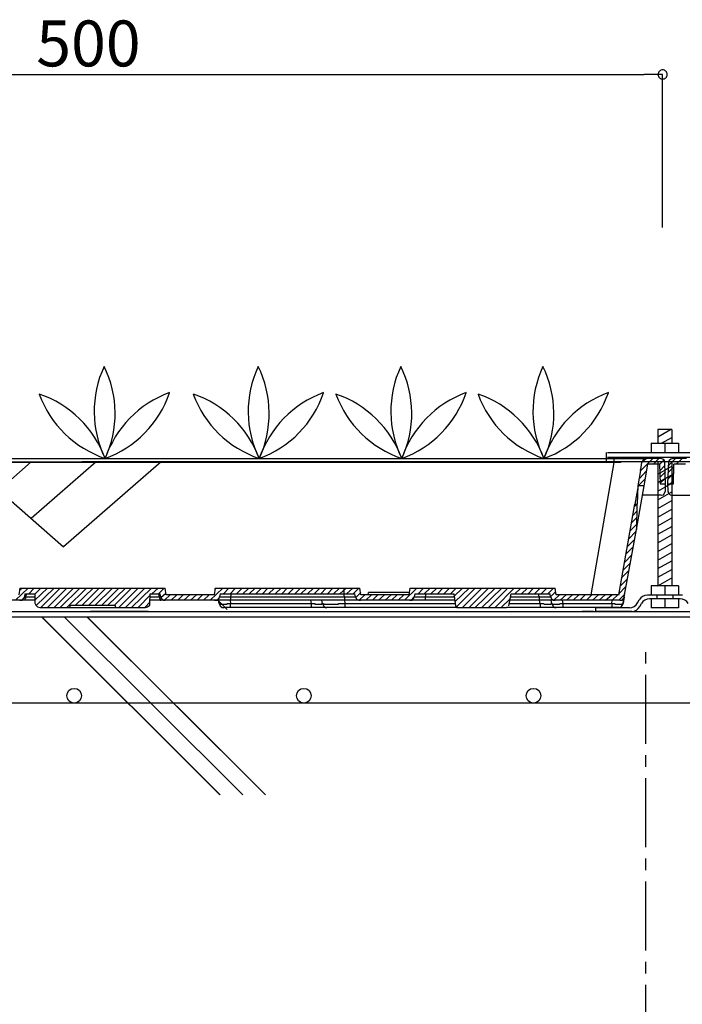
# Model space of a CAD drawing. Extents: x -610 to 603, y -419 to 423.
# Drawn here: x -268 to -182, y 139 to 268 of the extents above; entities that cross this region are included whole.
import ezdxf
from ezdxf.enums import TextEntityAlignment as Align

# ---------------------------------------------------------------- set-up
doc = ezdxf.new("R2010")
doc.units = 0
doc.header["$LTSCALE"] = 15.24
doc.header["$MEASUREMENT"] = 0
doc.linetypes.add('破線の種類-15', pattern=[0.885827, 0.590551, -0.098425, 0.098425, -0.098425])
doc.layers.add('___-1', color=7, linetype='CONTINUOUS')
doc.layers.add('____-69', color=7, linetype='CONTINUOUS')
doc.styles.add('ゴシック', font='msgothic.ttc')

msp = doc.modelspace()

# ---------------------------------------------------------------- linework, layer by layer
at = {"layer": '___-1', "color": 3, "linetype": 'Continuous'}
for p, q in [((-331.37, 260.81), (-186.55, 260.81)), ((-184.15, 260.81), (-186.55, 260.81)), ((-184.15, 240.82), (-184.15, 260.81)), ((-182.96, 214.4), (-184.76, 214.4)), ((-184.76, 214.4), (-184.76, 212.6)), ((-184.76, 213.46), (-183.13, 214.4)), ((-182.96, 214.4), (-182.96, 212.6)), ((-185.66, 212.6), (-182.06, 212.6)), ((-185.66, 212.6), (-185.66, 211.4)), ((-184.3, 212.6), (-182.96, 213.37)), ((-183.86, 212.6), (-183.86, 211.4)), ((-182.99, 212.6), (-182.96, 212.62)), ((-182.06, 212.6), (-182.06, 211.4)), ((-191.49, 210.2), (-191.49, 211.4)), ((-191.36, 211.4), (-176.36, 211.4)), ((-330.45, 210.19), (-259.95, 210.19)), ((-326.77, 210.61), (-190.51, 210.61)), ((-190.51, 210.11), (-326.77, 210.11)), ((-275.11, 210.18), (-262.39, 199.05)), ((-266.63, 210.18), (-270.87, 206.47)), ((-258.14, 210.18), (-266.63, 202.76)), ((-249.66, 210.18), (-262.39, 199.05)), ((-189.44, 210.19), (-259.95, 210.19)), ((-190.51, 210.11), (-193.53, 192.8)), ((-191.36, 210.8), (-176.36, 210.8)), ((-191.36, 210.2), (-176.36, 210.2)), ((-190.51, 210.61), (-190.51, 210.11)), ((-190.51, 210.61), (-186.21, 210.61)), ((-190.44, 210.11), (-190.51, 210.11)), ((-190.37, 210.11), (-190.44, 210.11)), ((-190.3, 210.11), (-190.37, 210.11)), ((-190.23, 210.11), (-190.3, 210.11)), ((-190.16, 210.11), (-190.23, 210.11)), ((-190.08, 210.11), (-190.16, 210.11)), ((-190.01, 210.11), (-190.08, 210.11)), ((-189.94, 210.11), (-190.01, 210.11)), ((-189.87, 210.11), (-189.94, 210.11)), ((-189.8, 210.11), (-189.87, 210.11)), ((-189.72, 210.11), (-189.8, 210.11)), ((-189.65, 210.11), (-189.72, 210.11)), ((-189.58, 210.18), (-189.65, 210.18)), ((-189.65, 210.18), (-189.65, 210.11)), ((-189.51, 210.18), (-189.58, 210.18)), ((-189.44, 210.18), (-189.51, 210.18)), ((-189.37, 210.18), (-189.44, 210.18)), ((-189.29, 210.18), (-189.37, 210.18)), ((-189.22, 210.18), (-189.29, 210.18)), ((-189.15, 210.18), (-189.22, 210.18)), ((-189.08, 210.18), (-189.15, 210.18)), ((-189.01, 210.18), (-189.08, 210.18)), ((-188.94, 210.18), (-189.01, 210.18)), ((-188.86, 210.18), (-188.94, 210.18)), ((-188.79, 210.18), (-188.86, 210.18)), ((-188.72, 210.18), (-188.79, 210.18)), ((-188.65, 210.18), (-188.72, 210.18)), ((-188.58, 210.18), (-188.65, 210.18)), ((-188.5, 210.18), (-188.58, 210.18)), ((-188.43, 210.18), (-188.5, 210.18)), ((-188.36, 210.18), (-188.43, 210.18)), ((-188.29, 210.18), (-188.36, 210.18)), ((-188.22, 210.18), (-188.29, 210.18)), ((-188.14, 210.18), (-188.22, 210.18)), ((-188.07, 210.18), (-188.14, 210.18)), ((-188, 210.18), (-188.07, 210.18)), ((-187.93, 210.18), (-188, 210.18)), ((-187.86, 210.18), (-187.93, 210.18)), ((-187.78, 210.18), (-187.86, 210.18)), ((-187.71, 210.18), (-187.78, 210.18)), ((-187.64, 210.18), (-187.71, 210.18)), ((-187.57, 210.18), (-187.64, 210.18)), ((-187.5, 210.18), (-187.57, 210.18)), ((-187.43, 210.18), (-187.5, 210.18)), ((-187.35, 210.18), (-187.43, 210.18)), ((-187.28, 210.18), (-187.35, 210.18)), ((-187.21, 210.18), (-187.28, 210.18)), ((-187.14, 210.18), (-187.21, 210.18)), ((-187.07, 210.18), (-187.14, 210.18)), ((-187, 210.18), (-187.07, 210.18)), ((-187, 209.03), (-185.41, 210.61)), ((-186.92, 210.18), (-187, 210.18)), ((-187, 209.18), (-186.85, 210.11)), ((-186.85, 210.11), (-186.92, 210.18)), ((-186.85, 210.11), (-186.28, 210.61)), ((-186.71, 210.33), (-186.85, 210.11)), ((-186.49, 210.54), (-186.71, 210.33)), ((-186.56, 207.02), (-186.06, 209.89)), ((-186.21, 210.61), (-186.49, 210.54)), ((-184.41, 210.61), (-186.21, 210.61)), ((-184.55, 209.89), (-186.06, 209.89)), ((-185.34, 209.89), (-184.63, 210.61)), ((-184.76, 210.2), (-184.76, 193.96)), ((-184.55, 209.82), (-183.98, 210.4)), ((-184.55, 209.89), (-184.48, 207.31)), ((-184.12, 210.54), (-184.41, 210.61)), ((-183.91, 210.33), (-184.12, 210.54)), ((-183.84, 210.04), (-183.91, 210.33)), ((-183.76, 207.31), (-183.84, 210.04)), ((-183.38, 210.04), (-183.53, 207.31)), ((-183.45, 209.61), (-182.45, 210.61)), ((-183.31, 210.33), (-183.38, 210.04)), ((-183.09, 210.54), (-183.31, 210.33)), ((-182.81, 210.61), (-183.09, 210.54)), ((-182.96, 210.2), (-182.96, 193.96)), ((-181.01, 210.61), (-182.81, 210.61)), ((-182.74, 207.31), (-182.66, 209.89)), ((-181.16, 209.89), (-182.66, 209.89)), ((-182.38, 209.89), (-181.59, 210.61)), ((-187.35, 207.02), (-187, 209.03)), ((-187.14, 208.03), (-186.28, 208.96)), ((-187, 209.18), (-187.07, 209.18)), ((-187.07, 209.18), (-187.07, 209.11)), ((-187.07, 209.11), (-187.07, 209.03)), ((-187.07, 209.03), (-187, 209.03)), ((-184.76, 208.58), (-182.96, 209.62)), ((-184.55, 208.96), (-183.84, 209.68)), ((-184.48, 208.17), (-183.76, 208.89)), ((-183.53, 207.88), (-182.74, 208.67)), ((-183.45, 208.75), (-182.66, 209.54)), ((-187.35, 207.02), (-186.42, 207.96)), ((-184.76, 207.46), (-182.96, 208.49)), ((-184.76, 206.33), (-182.96, 207.37)), ((-184.48, 207.38), (-183.76, 208.03)), ((-184.48, 207.31), (-183.76, 207.31)), ((-183.76, 206.38), (-183.76, 207.31)), ((-183.53, 207.31), (-182.74, 207.31)), ((-183.53, 207.31), (-183.45, 206.38)), ((-183.17, 207.31), (-182.74, 207.74)), ((-187.35, 207.02), (-187.78, 204.65)), ((-187.57, 201.35), (-186.56, 207.02)), ((-187.43, 204.65), (-187.35, 207.02)), ((-186.56, 207.02), (-187.35, 207.02)), ((-184.76, 205.21), (-182.96, 206.24)), ((-184.05, 205.87), (-183.84, 206.16)), ((-183.84, 206.16), (-183.76, 206.38)), ((-183.45, 206.38), (-183.38, 206.09)), ((-183.38, 206.09), (-183.17, 205.87)), ((-184.34, 205.8), (-186.78, 205.8)), ((-184.76, 204.08), (-182.96, 205.12)), ((-184.34, 205.8), (-184.05, 205.87)), ((-183.17, 205.87), (-182.88, 205.8)), ((-182.88, 205.8), (-180.44, 205.8)), ((-189.87, 192.8), (-187.78, 204.65)), ((-188, 203.22), (-187.5, 203.72)), ((-187.86, 204.29), (-187.5, 204.65)), ((-187.78, 204.65), (-187.5, 204.65)), ((-187.5, 204.65), (-187.57, 201.35)), ((-187.43, 204.65), (-187.5, 204.65)), ((-184.76, 202.96), (-182.96, 203.99)), ((-188.22, 202.21), (-187.57, 202.86)), ((-184.76, 201.83), (-182.96, 202.87)), ((-189.15, 192.51), (-187.57, 201.35)), ((-188.58, 200.13), (-187.64, 201.06)), ((-188.36, 201.2), (-187.57, 201.99)), ((-184.76, 200.71), (-182.96, 201.74)), ((-188.72, 199.12), (-187.78, 200.05)), ((-184.76, 199.58), (-182.96, 200.62)), ((-188.94, 198.12), (-188, 199.05)), ((-184.76, 198.46), (-182.96, 199.49)), ((-184.76, 197.33), (-182.96, 198.37)), ((-189.29, 196.03), (-188.36, 196.97)), ((-189.08, 197.04), (-188.22, 197.97)), ((-184.76, 196.21), (-182.96, 197.24)), ((-189.51, 195.03), (-188.58, 195.96)), ((-184.76, 195.08), (-182.96, 196.12)), ((-189.65, 193.95), (-188.72, 194.88)), ((-184.76, 193.96), (-182.96, 194.99)), ((-268.66, 192.08), (-267.01, 193.66)), ((-268.09, 193.66), (-268.23, 192.8)), ((-268.09, 193.66), (-249.13, 193.66)), ((-268.09, 193.45), (-267.87, 193.66)), ((-266.94, 192.94), (-266.22, 193.66)), ((-266.15, 192.08), (-264.5, 193.66)), ((-266.15, 192.87), (-265.36, 193.66)), ((-266.01, 191.36), (-263.64, 193.66)), ((-265.36, 191.15), (-262.85, 193.66)), ((-264.5, 191.15), (-261.98, 193.66)), ((-263.64, 191.15), (-261.12, 193.66)), ((-262.85, 191.15), (-260.26, 193.66)), ((-261.98, 191.15), (-259.4, 193.66)), ((-260.83, 191.44), (-258.54, 193.66)), ((-259.97, 191.44), (-257.75, 193.66)), ((-259.11, 191.44), (-256.89, 193.66)), ((-258.25, 191.44), (-256.02, 193.66)), ((-257.39, 191.44), (-255.16, 193.66)), ((-256.6, 191.44), (-254.3, 193.66)), ((-255.73, 191.44), (-253.51, 193.66)), ((-255.16, 191.15), (-252.65, 193.66)), ((-254.3, 191.15), (-251.79, 193.66)), ((-253.51, 191.15), (-250.92, 193.66)), ((-250.85, 192.94), (-250.06, 193.66)), ((-249.99, 192.94), (-249.27, 193.66)), ((-248.98, 192.8), (-249.13, 193.66)), ((-243.24, 192.08), (-241.59, 193.66)), ((-242.59, 193.66), (-242.73, 192.8)), ((-242.66, 193.52), (-242.45, 193.66)), ((-242.59, 193.66), (-223.7, 193.66)), ((-241.51, 192.94), (-240.79, 193.66)), ((-240.65, 192.94), (-239.93, 193.66)), ((-239.79, 192.94), (-239.07, 193.66)), ((-239, 192.94), (-238.21, 193.66)), ((-238.14, 192.94), (-237.35, 193.66)), ((-237.28, 192.94), (-236.56, 193.66)), ((-236.41, 192.94), (-235.7, 193.66)), ((-235.62, 192.94), (-234.83, 193.66)), ((-234.76, 192.94), (-233.97, 193.66)), ((-233.9, 192.94), (-233.18, 193.66)), ((-233.04, 192.94), (-232.32, 193.66)), ((-232.18, 192.94), (-231.46, 193.66)), ((-231.39, 192.94), (-230.6, 193.66)), ((-230.52, 192.94), (-229.73, 193.66)), ((-229.66, 192.94), (-228.94, 193.66)), ((-228.8, 192.94), (-228.08, 193.66)), ((-227.94, 192.94), (-227.22, 193.66)), ((-227.15, 192.94), (-226.36, 193.66)), ((-226.29, 192.94), (-225.5, 193.66)), ((-225.78, 193.66), (-225.78, 192.94)), ((-225.42, 192.94), (-224.63, 193.66)), ((-224.56, 192.94), (-223.84, 193.66)), ((-224.2, 192.44), (-223.56, 193.09)), ((-223.56, 192.8), (-223.7, 193.66)), ((-222.62, 192.8), (-222.55, 193.09)), ((-217.24, 193.09), (-222.55, 193.09)), ((-217.88, 192.08), (-216.23, 193.66)), ((-217.16, 193.66), (-217.31, 192.8)), ((-217.16, 193.66), (-198.2, 193.66)), ((-217.16, 193.59), (-217.09, 193.66)), ((-216.09, 192.94), (-215.37, 193.66)), ((-215.29, 192.94), (-214.51, 193.66)), ((-214.44, 192.94), (-213.64, 193.66)), ((-213.57, 192.94), (-212.85, 193.66)), ((-212.71, 192.94), (-211.99, 193.66)), ((-211.85, 192.94), (-211.13, 193.66)), ((-211.42, 192.58), (-210.27, 193.66)), ((-211.27, 191.86), (-209.41, 193.66)), ((-211.06, 191.22), (-208.62, 193.66)), ((-210.27, 191.15), (-207.75, 193.66)), ((-209.41, 191.15), (-206.89, 193.66)), ((-208.62, 191.15), (-206.03, 193.66)), ((-207.75, 191.15), (-205.17, 193.66)), ((-206.89, 191.15), (-204.38, 193.66)), ((-206.03, 191.15), (-203.52, 193.66)), ((-203.44, 192.94), (-202.65, 193.66)), ((-202.58, 192.94), (-201.79, 193.66)), ((-201.72, 192.94), (-201, 193.66)), ((-200.86, 192.94), (-200.14, 193.66)), ((-200, 192.94), (-199.28, 193.66)), ((-199.13, 192.94), (-198.42, 193.66)), ((-198.78, 192.51), (-198.13, 193.16)), ((-198.06, 192.8), (-198.2, 193.66)), ((-189.87, 192.94), (-188.94, 193.88)), ((-189.87, 192.8), (-189.8, 193.09)), ((-189.29, 191.65), (-189.08, 193.09)), ((-185.66, 193.96), (-185.66, 192.76)), ((-182.06, 193.96), (-185.66, 193.96)), ((-183.86, 193.96), (-183.86, 192.76)), ((-182.06, 193.96), (-182.06, 192.76)), ((-268.09, 192.08), (-274.55, 192.08)), ((-268.09, 192.08), (-267.8, 192.08)), ((-267.52, 192.08), (-268.09, 192.08)), ((-267.8, 192.08), (-267.59, 192.37)), ((-267.59, 192.37), (-267.52, 192.51)), ((-267.44, 192.94), (-267.52, 192.51)), ((-267.52, 192.51), (-267.44, 192.51)), ((-266.15, 192.08), (-267.52, 192.08)), ((-266.15, 192.08), (-267.52, 192.08)), ((-267.44, 192.94), (-266.15, 192.94)), ((-267.44, 192.51), (-267.37, 192.51)), ((-267.37, 192.3), (-267.44, 192.3)), ((-267.44, 192.3), (-267.44, 192.22)), ((-267.44, 192.22), (-267.44, 192.15)), ((-267.44, 192.15), (-267.44, 192.08)), ((-267.3, 192.73), (-267.37, 192.58)), ((-267.37, 192.58), (-267.37, 192.51)), ((-267.37, 192.51), (-266.15, 192.51)), ((-267.37, 192.51), (-267.37, 192.44)), ((-267.37, 192.44), (-267.37, 192.37)), ((-267.37, 192.37), (-267.37, 192.3)), ((-267.3, 192.94), (-267.3, 192.8)), ((-267.3, 192.8), (-267.3, 192.73)), ((-266.15, 192.94), (-266.15, 191.72)), ((-252.65, 191.15), (-251.07, 192.73)), ((-251.79, 191.15), (-251.07, 191.86)), ((-251.14, 191.72), (-251.07, 192.94)), ((-251.07, 192.94), (-249.77, 192.94)), ((-251.07, 192.51), (-249.85, 192.51)), ((-249.7, 192.08), (-251.07, 192.08)), ((-249.7, 192.08), (-251.07, 192.08)), ((-249.92, 192.8), (-249.92, 192.94)), ((-249.92, 192.73), (-249.92, 192.8)), ((-249.92, 192.58), (-249.92, 192.73)), ((-249.85, 192.51), (-249.92, 192.58)), ((-249.85, 192.51), (-249.77, 192.51)), ((-249.85, 192.51), (-249.85, 192.44)), ((-249.85, 192.44), (-249.85, 192.37)), ((-249.85, 192.37), (-249.85, 192.3)), ((-249.85, 192.3), (-249.77, 192.3)), ((-249.7, 192.51), (-249.77, 192.94)), ((-249.77, 192.51), (-249.7, 192.51)), ((-249.77, 192.3), (-249.77, 192.22)), ((-249.77, 192.22), (-249.77, 192.15)), ((-249.77, 192.15), (-249.77, 192.08)), ((-249.77, 192.08), (-249.7, 192.08)), ((-249.7, 192.44), (-249.06, 193.02)), ((-249.7, 192.51), (-249.56, 192.22)), ((-249.13, 192.08), (-249.7, 192.08)), ((-249.56, 192.22), (-249.34, 192.08)), ((-249.34, 192.08), (-249.13, 192.08)), ((-249.2, 192.08), (-248.48, 192.8)), ((-242.66, 192.08), (-249.13, 192.08)), ((-242.73, 192.8), (-248.98, 192.8)), ((-248.34, 192.08), (-247.62, 192.8)), ((-247.48, 192.08), (-246.76, 192.8)), ((-246.69, 192.08), (-245.89, 192.8)), ((-245.82, 192.08), (-245.03, 192.8)), ((-244.96, 192.08), (-244.24, 192.8)), ((-244.1, 192.08), (-243.38, 192.8)), ((-242.66, 192.08), (-242.3, 192.08)), ((-240.58, 192.08), (-242.66, 192.08)), ((-242.38, 192.08), (-242.09, 192.37)), ((-242.3, 192.08), (-242.09, 192.37)), ((-242.3, 192.15), (-241.01, 190.86)), ((-242.09, 191.65), (-242.16, 192.08)), ((-242.09, 192.37), (-242.02, 192.51)), ((-241.95, 192.94), (-242.02, 192.51)), ((-242.02, 192.51), (-241.95, 192.51)), ((-227.79, 192.08), (-242.02, 192.08)), ((-241.95, 192.94), (-224.35, 192.94)), ((-241.95, 192.51), (-241.87, 192.51)), ((-241.87, 192.51), (-241.8, 192.51)), ((-241.8, 192.51), (-241.73, 192.51)), ((-241.73, 192.51), (-241.66, 192.51)), ((-241.66, 192.51), (-241.59, 192.51)), ((-241.59, 192.51), (-241.51, 192.51)), ((-241.51, 192.51), (-241.44, 192.51)), ((-241.44, 192.51), (-241.37, 192.51)), ((-241.37, 192.51), (-241.3, 192.51)), ((-241.3, 192.51), (-241.23, 192.51)), ((-241.23, 192.51), (-241.15, 192.51)), ((-241.15, 192.51), (-241.08, 192.51)), ((-241.08, 192.51), (-241.01, 192.51)), ((-241.01, 192.51), (-240.94, 192.51)), ((-240.94, 192.51), (-240.87, 192.51)), ((-240.87, 192.51), (-240.79, 192.51)), ((-240.79, 192.51), (-240.72, 192.51)), ((-240.72, 192.51), (-240.65, 192.51)), ((-240.65, 192.51), (-240.58, 192.51)), ((-240.65, 192.08), (-240.58, 191.65)), ((-240.51, 192.94), (-240.58, 192.51)), ((-240.58, 192.51), (-240.58, 192.08)), ((-240.58, 192.51), (-225.71, 192.51)), ((-225.71, 192.08), (-240.58, 192.08)), ((-228.66, 192.08), (-240.58, 192.08)), ((-230.02, 191.65), (-230.09, 192.08)), ((-228.58, 191.65), (-228.66, 192.08)), ((-225.71, 192.51), (-225.78, 192.94)), ((-225.71, 192.51), (-225.64, 192.51)), ((-225.71, 192.51), (-225.71, 192.08)), ((-223.63, 192.08), (-225.71, 192.08)), ((-225.71, 192.08), (-225.64, 191.65)), ((-225.64, 192.51), (-225.57, 192.51)), ((-225.57, 192.51), (-225.5, 192.51)), ((-225.5, 192.51), (-225.42, 192.51)), ((-225.42, 192.51), (-225.35, 192.51)), ((-225.35, 192.51), (-225.28, 192.51)), ((-225.28, 192.51), (-225.21, 192.51)), ((-225.21, 192.51), (-225.14, 192.51)), ((-225.14, 192.51), (-225.07, 192.51)), ((-225.07, 192.51), (-224.99, 192.51)), ((-224.99, 192.51), (-224.92, 192.51)), ((-224.92, 192.51), (-224.85, 192.51)), ((-224.85, 192.51), (-224.78, 192.51)), ((-224.78, 192.51), (-224.71, 192.51)), ((-224.71, 192.51), (-224.63, 192.51)), ((-224.63, 192.51), (-224.56, 192.51)), ((-224.56, 192.51), (-224.49, 192.51)), ((-224.49, 192.51), (-224.42, 192.51)), ((-224.42, 192.51), (-224.35, 192.51)), ((-224.28, 192.51), (-224.35, 192.94)), ((-224.35, 192.51), (-224.28, 192.51)), ((-224.28, 192.51), (-224.13, 192.22)), ((-224.13, 192.22), (-223.84, 192.08)), ((-223.84, 192.08), (-223.63, 192.08)), ((-223.77, 192.08), (-223.05, 192.8)), ((-217.16, 192.08), (-223.63, 192.08)), ((-217.31, 192.8), (-223.56, 192.8)), ((-222.91, 192.08), (-222.19, 192.8)), ((-222.05, 192.08), (-221.33, 192.8)), ((-221.26, 192.08), (-220.47, 192.8)), ((-220.4, 192.08), (-219.61, 192.8)), ((-219.54, 192.08), (-218.82, 192.8)), ((-218.67, 192.08), (-217.95, 192.8)), ((-217.16, 192.08), (-216.88, 192.08)), ((-215.15, 192.08), (-217.16, 192.08)), ((-216.95, 192.08), (-216.66, 192.44)), ((-216.88, 192.08), (-216.66, 192.37)), ((-216.66, 192.37), (-216.59, 192.51)), ((-216.52, 192.94), (-216.59, 192.51)), ((-216.59, 192.51), (-216.52, 192.51)), ((-216.52, 192.94), (-211.42, 192.94)), ((-216.52, 192.51), (-216.45, 192.51)), ((-216.45, 192.51), (-216.37, 192.51)), ((-216.37, 192.51), (-216.3, 192.51)), ((-216.3, 192.51), (-216.23, 192.51)), ((-216.23, 192.51), (-216.16, 192.51)), ((-216.16, 192.51), (-216.09, 192.51)), ((-216.09, 192.51), (-216.01, 192.51)), ((-216.01, 192.51), (-215.94, 192.51)), ((-215.94, 192.51), (-215.87, 192.51)), ((-215.87, 192.51), (-215.8, 192.51)), ((-215.8, 192.51), (-215.73, 192.51)), ((-215.73, 192.51), (-215.66, 192.51)), ((-215.66, 192.51), (-215.58, 192.51)), ((-215.58, 192.51), (-215.51, 192.51)), ((-215.51, 192.51), (-215.44, 192.51)), ((-215.44, 192.51), (-215.37, 192.51)), ((-215.37, 192.51), (-215.29, 192.51)), ((-215.29, 192.51), (-215.22, 192.51)), ((-215.22, 192.51), (-215.15, 192.51)), ((-215.08, 192.94), (-215.15, 192.51)), ((-215.15, 192.51), (-215.15, 192.08)), ((-215.15, 192.51), (-211.42, 192.51)), ((-211.27, 192.08), (-215.15, 192.08)), ((-211.42, 192.94), (-211.2, 191.36)), ((-205.24, 191.15), (-204.02, 192.3)), ((-204.24, 191.36), (-203.95, 192.94)), ((-200.28, 192.08), (-204.09, 192.08)), ((-204.02, 192.51), (-200.28, 192.51)), ((-203.95, 192.94), (-198.85, 192.94)), ((-200.28, 192.51), (-200.35, 192.94)), ((-200.28, 192.51), (-200.21, 192.51)), ((-200.28, 192.51), (-200.28, 192.08)), ((-198.2, 192.08), (-200.28, 192.08)), ((-200.21, 192.51), (-200.14, 192.51)), ((-200.14, 191.65), (-200.21, 192.08)), ((-200.14, 192.51), (-200.07, 192.51)), ((-200.07, 192.51), (-200, 192.51)), ((-200, 192.51), (-199.92, 192.51)), ((-199.92, 192.51), (-199.85, 192.51)), ((-199.85, 192.51), (-199.78, 192.51)), ((-199.78, 192.51), (-199.71, 192.51)), ((-199.71, 192.51), (-199.64, 192.51)), ((-199.64, 192.51), (-199.57, 192.51)), ((-199.57, 192.51), (-199.5, 192.51)), ((-199.5, 192.51), (-199.42, 192.51)), ((-199.42, 192.51), (-199.35, 192.51)), ((-199.35, 192.51), (-199.28, 192.51)), ((-199.28, 192.51), (-199.21, 192.51)), ((-199.21, 192.51), (-199.13, 192.51)), ((-199.13, 192.51), (-199.06, 192.51)), ((-199.06, 192.51), (-198.99, 192.51)), ((-198.99, 192.51), (-198.92, 192.51)), ((-198.92, 192.51), (-198.85, 192.51)), ((-198.78, 192.51), (-198.85, 192.94)), ((-198.85, 192.51), (-198.78, 192.51)), ((-198.78, 192.51), (-198.63, 192.22)), ((-198.63, 191.65), (-198.7, 192.08)), ((-198.63, 192.22), (-198.42, 192.08)), ((-198.42, 192.08), (-198.2, 192.08)), ((-198.34, 192.08), (-197.63, 192.8)), ((-189.72, 192.08), (-198.2, 192.08)), ((-189.87, 192.8), (-198.06, 192.8)), ((-197.55, 192.08), (-196.76, 192.8)), ((-197.27, 192.08), (-197.19, 191.65)), ((-196.69, 192.08), (-195.9, 192.8)), ((-195.83, 192.08), (-195.11, 192.8)), ((-194.97, 192.08), (-194.25, 192.8)), ((-194.11, 192.08), (-193.39, 192.8)), ((-193.32, 192.08), (-192.53, 192.8)), ((-192.45, 192.08), (-191.66, 192.8)), ((-191.59, 192.08), (-190.8, 192.8)), ((-190.8, 191.65), (-190.73, 192.08)), ((-190.73, 192.08), (-190.01, 192.8)), ((-189.87, 192.08), (-189.08, 192.87)), ((-189.72, 192.08), (-189.44, 192.08)), ((-189.44, 192.08), (-189.22, 192.37)), ((-189.15, 192.51), (-189.29, 191.65)), ((-189.22, 192.37), (-189.15, 192.51)), ((-187.42, 191.74), (-187.21, 192.13)), ((-181.57, 192.76), (-186.14, 192.76)), ((-181.85, 192.28), (-185.86, 192.28)), ((-185.66, 192.28), (-185.66, 191.08)), ((-184.91, 192.76), (-184.91, 192.28)), ((-183.86, 192.28), (-183.86, 191.08)), ((-182.81, 192.76), (-182.81, 192.28)), ((-182.06, 192.28), (-182.06, 191.08)), ((-555.01, 190.63), (-92.78, 190.63)), ((-317.2, 190.6), (-194.02, 190.6)), ((-266.36, 190.6), (-258.86, 190.6)), ((-266.15, 191.72), (-266.01, 191.44)), ((-266.01, 191.44), (-265.79, 191.22)), ((-265.79, 191.22), (-265.5, 191.15)), ((-265.5, 191.15), (-261.63, 191.15)), ((-261.55, 191.44), (-261.63, 191.15)), ((-261.63, 191.15), (-255.59, 191.15)), ((-261.55, 191.44), (-255.66, 191.44)), ((-251.36, 190.6), (-258.86, 190.6)), ((-255.59, 191.15), (-255.66, 191.44)), ((-255.59, 191.15), (-251.71, 191.15)), ((-251.71, 191.15), (-251.43, 191.22)), ((-251.43, 191.22), (-251.14, 191.44)), ((-251.14, 191.44), (-251.14, 191.72)), ((-242.09, 191.65), (-242.02, 191.65)), ((-242.09, 191.65), (-241.95, 191.36)), ((-242.02, 191.65), (-242.02, 191.58)), ((-242.02, 191.58), (-241.95, 191.58)), ((-241.95, 191.58), (-241.87, 191.58)), ((-241.95, 191.36), (-241.66, 191.15)), ((-241.87, 191.58), (-241.8, 191.58)), ((-241.8, 191.58), (-241.73, 191.58)), ((-241.73, 191.58), (-241.66, 191.58)), ((-241.66, 191.58), (-241.59, 191.58)), ((-241.66, 191.15), (-241.44, 191.15)), ((-241.59, 191.58), (-241.51, 191.58)), ((-241.51, 191.58), (-241.44, 191.58)), ((-241.44, 191.58), (-241.37, 191.58)), ((-240.58, 191.15), (-241.44, 191.15)), ((-241.37, 191.58), (-241.3, 191.58)), ((-241.3, 191.58), (-241.23, 191.58)), ((-241.23, 191.58), (-241.15, 191.58)), ((-241.15, 191.58), (-241.08, 191.58)), ((-241.08, 191.58), (-241.01, 191.58)), ((-241.01, 191.58), (-241.01, 191.65)), ((-241.01, 191.65), (-240.94, 191.65)), ((-240.94, 191.65), (-240.87, 191.65)), ((-240.87, 191.65), (-240.79, 191.65)), ((-240.79, 191.65), (-240.72, 191.65)), ((-240.72, 191.65), (-240.65, 191.65)), ((-240.65, 191.65), (-240.58, 191.65)), ((-240.58, 191.65), (-230.02, 191.65)), ((-240.58, 191.15), (-240.58, 191.65)), ((-230.02, 191.15), (-240.58, 191.15)), ((-230.02, 191.65), (-229.95, 191.65)), ((-230.02, 191.15), (-230.02, 191.65)), ((-228.01, 191.15), (-230.02, 191.15)), ((-229.95, 191.65), (-229.88, 191.65)), ((-229.88, 191.65), (-229.81, 191.65)), ((-229.81, 191.65), (-229.73, 191.65)), ((-229.73, 191.65), (-229.66, 191.65)), ((-229.66, 191.65), (-229.59, 191.65)), ((-229.59, 191.65), (-229.59, 191.58)), ((-229.59, 191.58), (-229.52, 191.58)), ((-229.52, 191.58), (-229.45, 191.58)), ((-229.45, 191.58), (-229.38, 191.58)), ((-229.38, 191.58), (-229.3, 191.58)), ((-229.3, 191.58), (-229.23, 191.58)), ((-229.23, 191.58), (-229.16, 191.58)), ((-229.16, 191.58), (-229.09, 191.58)), ((-229.09, 191.58), (-229.02, 191.58)), ((-229.02, 191.58), (-228.94, 191.58)), ((-228.94, 191.58), (-228.87, 191.58)), ((-228.87, 191.58), (-228.8, 191.58)), ((-228.8, 191.58), (-228.73, 191.58)), ((-228.73, 191.58), (-228.66, 191.58)), ((-228.66, 191.58), (-228.66, 191.65)), ((-228.66, 191.65), (-228.58, 191.65)), ((-228.58, 191.65), (-228.51, 191.65)), ((-228.58, 191.65), (-228.44, 191.36)), ((-228.51, 191.65), (-228.44, 191.65)), ((-228.44, 191.65), (-228.44, 191.58)), ((-228.44, 191.58), (-228.37, 191.58)), ((-228.44, 191.36), (-228.23, 191.15)), ((-228.37, 191.58), (-228.3, 191.58)), ((-228.3, 191.58), (-228.23, 191.58)), ((-228.23, 191.58), (-228.15, 191.58)), ((-228.23, 191.15), (-228.01, 191.15)), ((-228.15, 191.58), (-228.08, 191.58)), ((-228.08, 191.58), (-228.01, 191.58)), ((-228.01, 191.58), (-227.94, 191.58)), ((-225.64, 191.15), (-228.01, 191.15)), ((-227.94, 191.58), (-227.87, 191.58)), ((-227.87, 191.58), (-227.79, 191.58)), ((-227.79, 191.58), (-227.72, 191.58)), ((-227.72, 191.58), (-227.65, 191.58)), ((-227.65, 191.58), (-227.58, 191.58)), ((-227.58, 191.58), (-227.51, 191.58)), ((-227.51, 191.58), (-227.44, 191.58)), ((-227.44, 191.58), (-227.36, 191.58)), ((-227.36, 191.58), (-227.29, 191.58)), ((-227.29, 191.58), (-227.22, 191.58)), ((-227.22, 191.58), (-227.15, 191.58)), ((-227.15, 191.58), (-227.08, 191.58)), ((-227.08, 191.58), (-227.01, 191.58)), ((-227.01, 191.58), (-226.93, 191.58)), ((-226.93, 191.58), (-226.86, 191.58)), ((-226.86, 191.58), (-226.79, 191.58)), ((-226.79, 191.58), (-226.72, 191.58)), ((-226.72, 191.58), (-226.65, 191.58)), ((-226.65, 191.58), (-226.57, 191.58)), ((-226.57, 191.58), (-226.5, 191.58)), ((-226.5, 191.58), (-226.5, 191.65)), ((-226.5, 191.65), (-226.43, 191.65)), ((-226.43, 191.65), (-226.36, 191.65)), ((-226.36, 191.65), (-226.29, 191.65)), ((-226.29, 191.65), (-226.21, 191.65)), ((-226.21, 191.65), (-226.14, 191.65)), ((-226.14, 191.65), (-226.07, 191.65)), ((-226.07, 191.65), (-226, 191.65)), ((-226, 191.65), (-225.93, 191.65)), ((-225.93, 191.65), (-225.85, 191.65)), ((-225.85, 191.65), (-225.78, 191.65)), ((-225.78, 191.65), (-225.71, 191.65)), ((-225.71, 191.65), (-225.64, 191.65)), ((-225.64, 191.65), (-225.64, 191.15)), ((-225.64, 191.65), (-211.2, 191.65)), ((-210.91, 191.15), (-225.64, 191.15)), ((-211.2, 191.36), (-211.13, 191.22)), ((-211.13, 191.22), (-210.99, 191.15)), ((-210.99, 191.15), (-210.91, 191.15)), ((-210.91, 191.15), (-204.52, 191.15)), ((-200.14, 191.15), (-204.52, 191.15)), ((-204.16, 191.65), (-200.14, 191.65)), ((-200.14, 191.65), (-200.07, 191.65)), ((-200.14, 191.65), (-200.14, 191.15)), ((-198.06, 191.15), (-200.14, 191.15)), ((-200.07, 191.65), (-200, 191.65)), ((-200, 191.65), (-199.92, 191.65)), ((-199.92, 191.65), (-199.85, 191.65)), ((-199.85, 191.65), (-199.78, 191.65)), ((-199.78, 191.65), (-199.71, 191.65)), ((-199.71, 191.65), (-199.64, 191.58)), ((-199.64, 191.58), (-199.57, 191.58)), ((-199.57, 191.58), (-199.5, 191.58)), ((-199.5, 191.58), (-199.42, 191.58)), ((-199.42, 191.58), (-199.35, 191.58)), ((-199.35, 191.58), (-199.28, 191.58)), ((-199.28, 191.58), (-199.21, 191.58)), ((-199.21, 191.58), (-199.13, 191.58)), ((-199.13, 191.58), (-199.06, 191.58)), ((-199.06, 191.58), (-198.99, 191.58)), ((-198.99, 191.58), (-198.92, 191.58)), ((-198.92, 191.58), (-198.85, 191.58)), ((-198.85, 191.58), (-198.78, 191.58)), ((-198.78, 191.58), (-198.7, 191.58)), ((-198.7, 191.58), (-198.7, 191.65)), ((-198.7, 191.65), (-198.63, 191.65)), ((-198.63, 191.65), (-198.56, 191.65)), ((-198.63, 191.65), (-198.49, 191.36)), ((-198.56, 191.65), (-198.56, 191.58)), ((-198.56, 191.58), (-198.49, 191.58)), ((-198.49, 191.58), (-198.42, 191.58)), ((-198.49, 191.36), (-198.27, 191.15)), ((-198.42, 191.58), (-198.34, 191.58)), ((-198.34, 191.58), (-198.27, 191.58)), ((-198.27, 191.58), (-198.2, 191.58)), ((-198.27, 191.15), (-198.06, 191.15)), ((-198.2, 191.58), (-198.13, 191.58)), ((-198.13, 191.58), (-198.06, 191.58)), ((-198.06, 191.58), (-197.98, 191.58)), ((-197.19, 191.15), (-198.06, 191.15)), ((-197.98, 191.58), (-197.91, 191.58)), ((-197.91, 191.58), (-197.84, 191.58)), ((-197.84, 191.58), (-197.77, 191.58)), ((-197.77, 191.58), (-197.7, 191.58)), ((-197.7, 191.58), (-197.63, 191.58)), ((-197.63, 191.58), (-197.55, 191.65)), ((-197.55, 191.65), (-197.48, 191.65)), ((-197.48, 191.65), (-197.41, 191.65)), ((-197.41, 191.65), (-197.34, 191.65)), ((-197.34, 191.65), (-197.27, 191.65)), ((-197.27, 191.65), (-197.19, 191.65)), ((-197.19, 191.65), (-190.8, 191.65)), ((-197.19, 191.65), (-197.19, 191.15)), ((-190.8, 191.15), (-197.19, 191.15)), ((-193.16, 190.6), (-194.66, 190.6)), ((-192.86, 190.63), (-192.86, 191.11)), ((-188.47, 191.11), (-192.86, 191.11)), ((-188.18, 190.63), (-192.86, 190.63)), ((-190.8, 191.65), (-190.73, 191.65)), ((-190.8, 191.65), (-190.8, 191.15)), ((-189.87, 191.15), (-190.8, 191.15)), ((-190.73, 191.65), (-190.66, 191.65)), ((-190.66, 191.65), (-190.59, 191.65)), ((-190.59, 191.65), (-190.51, 191.65)), ((-190.51, 191.65), (-190.44, 191.65)), ((-190.44, 191.65), (-190.37, 191.65)), ((-190.37, 191.65), (-190.37, 191.58)), ((-190.37, 191.58), (-190.3, 191.58)), ((-190.3, 191.58), (-190.23, 191.58)), ((-190.23, 191.58), (-190.16, 191.58)), ((-190.16, 191.58), (-190.08, 191.58)), ((-190.08, 191.58), (-190.01, 191.58)), ((-190.01, 191.58), (-189.94, 191.58)), ((-189.94, 191.58), (-189.87, 191.58)), ((-189.87, 191.58), (-189.8, 191.58)), ((-189.87, 191.15), (-189.58, 191.22)), ((-189.8, 191.58), (-189.72, 191.58)), ((-189.72, 191.58), (-189.65, 191.58)), ((-189.65, 191.58), (-189.58, 191.58)), ((-189.58, 191.58), (-189.51, 191.58)), ((-189.58, 191.22), (-189.37, 191.44)), ((-189.51, 191.58), (-189.44, 191.58)), ((-189.44, 191.58), (-189.37, 191.58)), ((-189.37, 191.58), (-189.37, 191.65)), ((-189.37, 191.65), (-189.29, 191.65)), ((-189.37, 191.44), (-189.29, 191.65)), ((-187.13, 191.26), (-186.92, 191.65)), ((-182.06, 191.08), (-185.66, 191.08)), ((-555.01, 189.93), (-92.78, 189.93)), ((-265.28, 189.93), (-241.97, 166.63)), ((-265.25, 189.93), (-241.94, 166.63)), ((-262.31, 189.93), (-239, 166.63)), ((-259.34, 189.93), (-236.03, 166.63)), ((-259.31, 189.93), (-236, 166.63)), ((-92.51, 178.63), (-562.08, 178.63))]:
    msp.add_line(p, q, dxfattribs=at)
at = {"layer": '___-1', "color": 3, "linetype": 'Continuous', "flags": 128}
msp.add_lwpolyline([(-184.75, 260.81), (-184.75, 260.81, 0.414214), (-184.15, 260.21), (-184.15, 260.21, 0.414214), (-183.55, 260.81), (-183.55, 260.81, 0.414214), (-184.15, 261.41), (-184.15, 261.41, 0.414214), (-184.75, 260.81)], format="xyb", close=True, dxfattribs=at)
at = {"layer": '___-1', "color": 3, "linetype": 'Continuous'}
for centre in [(-261.01, 179.6), (-231.01, 179.6), (-201.01, 179.6)]:
    msp.add_circle(centre, 0.96, dxfattribs=at)
for centre, radius, start, end in [((-244.49, 216.77), 13.91, 155.0288, 206.2825), ((-269.57, 216.48), 13.91, 335.0288, 26.2825), ((-224.37, 216.77), 13.91, 155.0288, 206.2825), ((-249.45, 216.48), 13.91, 335.0288, 26.2825), ((-205.74, 216.77), 13.91, 155.0288, 206.2825), ((-230.82, 216.48), 13.91, 335.0288, 26.2825), ((-187.18, 216.77), 13.91, 155.0288, 206.2825), ((-212.26, 216.48), 13.91, 335.0288, 26.2825), ((-270.03, 205.85), 13.91, 20.0288, 71.2825), ((-252.5, 223.79), 13.91, 200.0288, 251.2824), ((-243.79, 206.15), 13.91, 110.0288, 161.2825), ((-261.73, 223.68), 13.91, 290.0288, 341.2825), ((-249.91, 205.85), 13.91, 20.0288, 71.2825), ((-232.38, 223.79), 13.91, 200.0288, 251.2824), ((-223.66, 206.15), 13.91, 110.0288, 161.2825), ((-241.6, 223.68), 13.91, 290.0288, 341.2825), ((-231.28, 205.85), 13.91, 20.0288, 71.2825), ((-213.75, 223.79), 13.91, 200.0288, 251.2824), ((-205.04, 206.15), 13.91, 110.0288, 161.2825), ((-222.98, 223.68), 13.91, 290.0288, 341.2825), ((-212.72, 205.85), 13.91, 20.0288, 71.2825), ((-195.19, 223.79), 13.91, 200.0288, 251.2824), ((-186.47, 206.15), 13.91, 110.0288, 161.2825), ((-204.41, 223.68), 13.91, 290.0288, 341.2825), ((-186.14, 191.56), 1.2, 90, 151.481), ((-185.86, 191.08), 1.2, 90, 151.481), ((-181.85, 191.08), 1.19, 28.4956, 90), ((-188.47, 192.31), 1.2, 270, 330.9037), ((-188.18, 191.83), 1.2, 270, 330.9037)]:
    msp.add_arc(centre, radius, start, end, dxfattribs=at)
at = {"layer": '____-69', "color": 1, "linetype": '破線の種類-15'}
msp.add_line((-186.35, 92.31), (-186.35, 185.47), dxfattribs=at)

# ---------------------------------------------------------------- texts
at = {"layer": '___-1', "color": 3, "linetype": 'Continuous', "style": 'ゴシック'}
msp.add_text('500', height=6, dxfattribs=at).set_placement((-265.96, 267.87), align=Align.TOP_LEFT)

doc.saveas('drawing.dxf')
